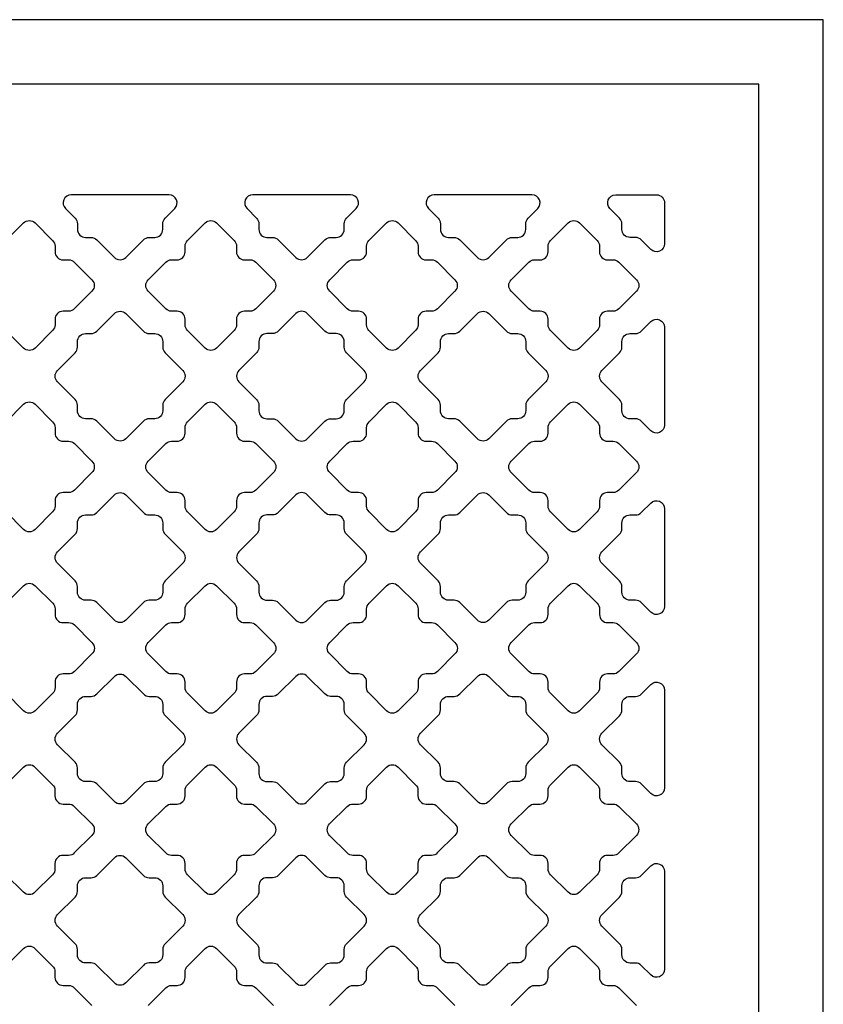
# Model space of a CAD drawing. Units: inches. Extents: x 0 to 25, y -1.8 to 26.7.
# Drawn here: x 18.8 to 25, y 19 to 26.7 of the extents above; entities that cross this region are included whole.
import ezdxf

# ---------------------------------------------------------------- set-up
doc = ezdxf.new("R2010")
doc.units = ezdxf.units.IN
doc.header["$LTSCALE"] = 0.5
doc.header["$MEASUREMENT"] = 0
doc.layers.add('viewport', color=1, linetype='Continuous', plot=False)

msp = doc.modelspace()

# ---------------------------------------------------------------- linework, layer by layer
msp.add_lwpolyline([(0.5, 0.5), (24.5, 0.5), (24.5, 26.1622), (0.5, 26.1622)], close=True)
at = {"color": 6}
for points in [[(19.7241, 24.953, -0.198912), (19.7683, 24.9713), (19.8116, 24.9713, 0.414214), (19.8741, 25.0338), (19.8741, 25.0771, -0.198912), (19.8924, 25.1213), (19.9668, 25.1956, 0.668179), (19.9226, 25.3023), (19.1637, 25.3023, 0.668179), (19.1195, 25.1956), (19.1938, 25.1213, -0.198912), (19.2121, 25.0771), (19.2121, 25.0338, 0.414214), (19.2746, 24.9713), (19.3179, 24.9713, -0.198912), (19.3621, 24.953), (19.4989, 24.8162, 0.414214), (19.5873, 24.8162)], [(21.1326, 24.953, -0.198912), (21.1768, 24.9713), (21.2201, 24.9713, 0.414214), (21.2826, 25.0338), (21.2826, 25.0771, -0.198912), (21.3009, 25.1213), (21.3753, 25.1956, 0.668179), (21.3311, 25.3023), (20.5722, 25.3023, 0.668179), (20.528, 25.1956), (20.6023, 25.1213, -0.198912), (20.6206, 25.0771), (20.6206, 25.0338, 0.414214), (20.6831, 24.9713), (20.7264, 24.9713, -0.198912), (20.7706, 24.953), (20.9074, 24.8162, 0.414214), (20.9958, 24.8162)], [(22.5411, 24.953, -0.198912), (22.5853, 24.9713), (22.6285, 24.9713, 0.414214), (22.691, 25.0338), (22.691, 25.0771, -0.198912), (22.7093, 25.1213), (22.7837, 25.1956, 0.668179), (22.7395, 25.3023), (21.9806, 25.3023, 0.668179), (21.9364, 25.1956), (22.0107, 25.1213, -0.198912), (22.029, 25.0771), (22.029, 25.0338, 0.414214), (22.0915, 24.9713), (22.1348, 24.9713, -0.198912), (22.179, 24.953), (22.3158, 24.8162, 0.414214), (22.4042, 24.8162)], [(23.7685, 25.2398), (23.7685, 24.9228, -0.668179), (23.6618, 24.8786), (23.5874, 24.953, 0.198912), (23.5432, 24.9713), (23.5, 24.9713, -0.414214), (23.4375, 25.0338), (23.4375, 25.077, 0.198912), (23.4192, 25.1212), (23.3448, 25.1956, -0.668179), (23.389, 25.3023), (23.706, 25.3023, -0.414214)], [(20.5965, 24.4173, -0.198912), (20.5523, 24.399), (20.509, 24.399, 0.414214), (20.4465, 24.3365), (20.4465, 24.2932, -0.198912), (20.4282, 24.249), (20.2914, 24.1122, -0.414214), (20.203, 24.1122), (20.0662, 24.249, -0.198912), (20.0479, 24.2932), (20.0479, 24.3365, 0.414214), (19.9854, 24.399), (19.9421, 24.399, -0.198912), (19.8979, 24.4173), (19.7611, 24.5542, -0.414214), (19.7611, 24.6425), (19.8979, 24.7794, -0.198912), (19.9421, 24.7977), (19.9854, 24.7977, 0.414214), (20.0479, 24.8602), (20.0479, 24.9035, -0.198912), (20.0662, 24.9477), (20.203, 25.0845, -0.414214), (20.2914, 25.0845), (20.4282, 24.9477, -0.198912), (20.4465, 24.9035), (20.4465, 24.8602, 0.414214), (20.509, 24.7977), (20.5523, 24.7977, -0.198912), (20.5965, 24.7794), (20.7333, 24.6425, -0.414214), (20.7333, 24.5542)], [(22.005, 24.4173, -0.198912), (21.9608, 24.399), (21.9175, 24.399, 0.414214), (21.855, 24.3365), (21.855, 24.2932, -0.198912), (21.8367, 24.249), (21.6999, 24.1122, -0.414214), (21.6115, 24.1122), (21.4746, 24.249, -0.198912), (21.4563, 24.2932), (21.4563, 24.3365, 0.414214), (21.3938, 24.399), (21.3505, 24.399, -0.198912), (21.3064, 24.4173), (21.1695, 24.5542, -0.414214), (21.1695, 24.6425), (21.3064, 24.7794, -0.198912), (21.3505, 24.7977), (21.3938, 24.7977, 0.414214), (21.4563, 24.8602), (21.4563, 24.9035, -0.198912), (21.4746, 24.9477), (21.6115, 25.0845, -0.414214), (21.6999, 25.0845), (21.8367, 24.9477, -0.198912), (21.855, 24.9035), (21.855, 24.8602, 0.414214), (21.9175, 24.7977), (21.9608, 24.7977, -0.198912), (22.005, 24.7794), (22.1418, 24.6425, -0.414214), (22.1418, 24.5542)], [(23.4134, 24.4173, -0.198912), (23.3692, 24.399), (23.3259, 24.399, 0.414214), (23.2634, 24.3365), (23.2634, 24.2932, -0.198912), (23.2451, 24.249), (23.1083, 24.1122, -0.414214), (23.0199, 24.1122), (22.8831, 24.249, -0.198912), (22.8648, 24.2932), (22.8648, 24.3365, 0.414214), (22.8023, 24.399), (22.759, 24.399, -0.198912), (22.7148, 24.4173), (22.578, 24.5542, -0.414214), (22.578, 24.6425), (22.7148, 24.7794, -0.198912), (22.759, 24.7977), (22.8023, 24.7977, 0.414214), (22.8648, 24.8602), (22.8648, 24.9035, -0.198912), (22.8831, 24.9477), (23.0199, 25.0845, -0.414214), (23.1083, 25.0845), (23.2451, 24.9477, -0.198912), (23.2634, 24.9035), (23.2634, 24.8602, 0.414214), (23.3259, 24.7977), (23.3692, 24.7977, -0.198912), (23.4134, 24.7794), (23.5502, 24.6425, -0.414214), (23.5502, 24.5542)], [(19.1938, 23.7134), (19.057, 23.8502, -0.414214), (19.057, 23.9386), (19.1938, 24.0754, 0.198912), (19.2121, 24.1196), (19.2121, 24.1629, -0.414214), (19.2746, 24.2254), (19.3179, 24.2254, 0.198912), (19.3621, 24.2437), (19.4989, 24.3805, -0.414214), (19.5873, 24.3805), (19.7241, 24.2437, 0.198912), (19.7683, 24.2254), (19.8116, 24.2254, -0.414214), (19.8741, 24.1629), (19.8741, 24.1196, 0.198912), (19.8924, 24.0754), (20.0293, 23.9386, -0.414214), (20.0293, 23.8502), (19.8924, 23.7134, 0.198912), (19.8741, 23.6692), (19.8741, 23.6259, -0.414214), (19.8116, 23.5634), (19.7683, 23.5634, 0.198912), (19.7241, 23.5451), (19.5873, 23.4083, -0.414214), (19.4989, 23.4083), (19.3621, 23.5451, 0.198912), (19.3179, 23.5634), (19.2746, 23.5634, -0.414214), (19.2121, 23.6259), (19.2121, 23.6692, 0.198912)], [(21.3009, 23.7134), (21.4377, 23.8502, 0.414214), (21.4377, 23.9386), (21.3009, 24.0754, -0.198912), (21.2826, 24.1196), (21.2826, 24.1629, 0.414214), (21.2201, 24.2254), (21.1768, 24.2254, -0.198912), (21.1326, 24.2437), (20.9958, 24.3805, 0.414214), (20.9074, 24.3805), (20.7705, 24.2437, -0.198912), (20.7264, 24.2254), (20.6831, 24.2254, 0.414214), (20.6206, 24.1629), (20.6206, 24.1196, -0.198912), (20.6023, 24.0754), (20.4654, 23.9386, 0.414214), (20.4654, 23.8502), (20.6023, 23.7134, -0.198912), (20.6206, 23.6692), (20.6206, 23.6259, 0.414214), (20.6831, 23.5634), (20.7264, 23.5634, -0.198912), (20.7705, 23.5451), (20.9074, 23.4083, 0.414214), (20.9958, 23.4083), (21.1326, 23.5451, -0.198912), (21.1768, 23.5634), (21.2201, 23.5634, 0.414214), (21.2826, 23.6259), (21.2826, 23.6692, -0.198912)], [(22.0107, 23.7134), (21.8739, 23.8502, -0.414214), (21.8739, 23.9386), (22.0107, 24.0754, 0.198912), (22.029, 24.1196), (22.029, 24.1629, -0.414214), (22.0915, 24.2254), (22.1348, 24.2254, 0.198912), (22.179, 24.2437), (22.3158, 24.3805, -0.414214), (22.4042, 24.3805), (22.5411, 24.2437, 0.198912), (22.5853, 24.2254), (22.6285, 24.2254, -0.414214), (22.691, 24.1629), (22.691, 24.1196, 0.198912), (22.7093, 24.0754), (22.8462, 23.9386, -0.414214), (22.8462, 23.8502), (22.7093, 23.7134, 0.198912), (22.691, 23.6692), (22.691, 23.6259, -0.414214), (22.6285, 23.5634), (22.5853, 23.5634, 0.198912), (22.5411, 23.5451), (22.4042, 23.4083, -0.414214), (22.3158, 23.4083), (22.179, 23.5451, 0.198912), (22.1348, 23.5634), (22.0915, 23.5634, -0.414214), (22.029, 23.6259), (22.029, 23.6692, 0.198912)], [(23.5873, 23.5448, 0.198912), (23.5431, 23.5631), (23.4998, 23.5631, -0.414214), (23.4373, 23.6256), (23.4373, 23.6689, 0.198912), (23.419, 23.7131), (23.2822, 23.85, -0.414214), (23.2822, 23.9383), (23.419, 24.0752, 0.198912), (23.4373, 24.1194), (23.4373, 24.1626, -0.414214), (23.4998, 24.2251), (23.5431, 24.2251, 0.198912), (23.5873, 24.2435), (23.6616, 24.3178, -0.668179), (23.7683, 24.2736), (23.7683, 23.5147, -0.668179), (23.6616, 23.4705)], [(20.5965, 23.0089, -0.198912), (20.5524, 22.9906), (20.5091, 22.9906, 0.414214), (20.4466, 22.9281), (20.4466, 22.8849, -0.198912), (20.4283, 22.8407), (20.2914, 22.7038, -0.414214), (20.2031, 22.7038), (20.0662, 22.8407, -0.198912), (20.0479, 22.8849), (20.0479, 22.9281, 0.414214), (19.9854, 22.9906), (19.9421, 22.9906, -0.198912), (19.8979, 23.0089), (19.7611, 23.1458, -0.414214), (19.7611, 23.2342), (19.8979, 23.371, -0.198912), (19.9421, 23.3893), (19.9854, 23.3893, 0.414214), (20.0479, 23.4518), (20.0479, 23.4951, -0.198912), (20.0662, 23.5393), (20.2031, 23.6761, -0.414214), (20.2914, 23.6761), (20.4283, 23.5393, -0.198912), (20.4466, 23.4951), (20.4466, 23.4518, 0.414214), (20.5091, 23.3893), (20.5524, 23.3893, -0.198912), (20.5965, 23.371), (20.7334, 23.2342, -0.414214), (20.7334, 23.1458)], [(22.005, 23.0089, -0.198912), (21.9608, 22.9906), (21.9175, 22.9906, 0.414214), (21.855, 22.9281), (21.855, 22.8849, -0.198912), (21.8367, 22.8407), (21.6999, 22.7038, -0.414214), (21.6115, 22.7038), (21.4747, 22.8407, -0.198912), (21.4564, 22.8849), (21.4564, 22.9281, 0.414214), (21.3939, 22.9906), (21.3506, 22.9906, -0.198912), (21.3064, 23.0089), (21.1696, 23.1458, -0.414214), (21.1696, 23.2342), (21.3064, 23.371, -0.198912), (21.3506, 23.3893), (21.3939, 23.3893, 0.414214), (21.4564, 23.4518), (21.4564, 23.4951, -0.198912), (21.4747, 23.5393), (21.6115, 23.6761, -0.414214), (21.6999, 23.6761), (21.8367, 23.5393, -0.198912), (21.855, 23.4951), (21.855, 23.4518, 0.414214), (21.9175, 23.3893), (21.9608, 23.3893, -0.198912), (22.005, 23.371), (22.1418, 23.2342, -0.414214), (22.1418, 23.1458)], [(23.4135, 23.0089, -0.198912), (23.3693, 22.9906), (23.326, 22.9906, 0.414214), (23.2635, 22.9281), (23.2635, 22.8849, -0.198912), (23.2452, 22.8407), (23.1084, 22.7038, -0.414214), (23.02, 22.7038), (22.8831, 22.8407, -0.198912), (22.8648, 22.8849), (22.8648, 22.9281, 0.414214), (22.8023, 22.9906), (22.7591, 22.9906, -0.198912), (22.7149, 23.0089), (22.578, 23.1458, -0.414214), (22.578, 23.2342), (22.7149, 23.371, -0.198912), (22.7591, 23.3893), (22.8023, 23.3893, 0.414214), (22.8648, 23.4518), (22.8648, 23.4951, -0.198912), (22.8831, 23.5393), (23.02, 23.6761, -0.414214), (23.1084, 23.6761), (23.2452, 23.5393, -0.198912), (23.2635, 23.4951), (23.2635, 23.4518, 0.414214), (23.326, 23.3893), (23.3693, 23.3893, -0.198912), (23.4135, 23.371), (23.5503, 23.2342, -0.414214), (23.5503, 23.1458)], [(19.1938, 22.3049), (19.057, 22.4417, -0.414214), (19.057, 22.5301), (19.1938, 22.667, 0.198912), (19.2121, 22.7112), (19.2121, 22.7544, -0.414214), (19.2746, 22.8169), (19.3179, 22.8169, 0.198912), (19.3621, 22.8352), (19.4989, 22.9721, -0.414214), (19.5873, 22.9721), (19.7241, 22.8352, 0.198912), (19.7683, 22.8169), (19.8116, 22.8169, -0.414214), (19.8741, 22.7544), (19.8741, 22.7112, 0.198912), (19.8924, 22.667), (20.0293, 22.5301, -0.414214), (20.0293, 22.4417), (19.8924, 22.3049, 0.198912), (19.8741, 22.2607), (19.8741, 22.2174, -0.414214), (19.8116, 22.1549), (19.7683, 22.1549, 0.198912), (19.7241, 22.1366), (19.5873, 21.9998, -0.414214), (19.4989, 21.9998), (19.3621, 22.1366, 0.198912), (19.3179, 22.1549), (19.2746, 22.1549, -0.414214), (19.2121, 22.2174), (19.2121, 22.2607, 0.198912)], [(21.3009, 22.3049), (21.4377, 22.4417, 0.414214), (21.4377, 22.5301), (21.3009, 22.667, -0.198912), (21.2826, 22.7112), (21.2826, 22.7544, 0.414214), (21.2201, 22.8169), (21.1768, 22.8169, -0.198912), (21.1326, 22.8352), (20.9958, 22.9721, 0.414214), (20.9074, 22.9721), (20.7705, 22.8352, -0.198912), (20.7264, 22.8169), (20.6831, 22.8169, 0.414214), (20.6206, 22.7544), (20.6206, 22.7112, -0.198912), (20.6023, 22.667), (20.4654, 22.5301, 0.414214), (20.4654, 22.4417), (20.6023, 22.3049, -0.198912), (20.6206, 22.2607), (20.6206, 22.2174, 0.414214), (20.6831, 22.1549), (20.7264, 22.1549, -0.198912), (20.7705, 22.1366), (20.9074, 21.9998, 0.414214), (20.9958, 21.9998), (21.1326, 22.1366, -0.198912), (21.1768, 22.1549), (21.2201, 22.1549, 0.414214), (21.2826, 22.2174), (21.2826, 22.2607, -0.198912)], [(22.0107, 22.3049), (21.8739, 22.4417, -0.414214), (21.8739, 22.5301), (22.0107, 22.667, 0.198912), (22.029, 22.7112), (22.029, 22.7544, -0.414214), (22.0915, 22.8169), (22.1348, 22.8169, 0.198912), (22.179, 22.8352), (22.3158, 22.9721, -0.414214), (22.4042, 22.9721), (22.5411, 22.8352, 0.198912), (22.5853, 22.8169), (22.6285, 22.8169, -0.414214), (22.691, 22.7544), (22.691, 22.7112, 0.198912), (22.7093, 22.667), (22.8462, 22.5301, -0.414214), (22.8462, 22.4417), (22.7093, 22.3049, 0.198912), (22.691, 22.2607), (22.691, 22.2174, -0.414214), (22.6285, 22.1549), (22.5853, 22.1549, 0.198912), (22.5411, 22.1366), (22.4042, 21.9998, -0.414214), (22.3158, 21.9998), (22.179, 22.1366, 0.198912), (22.1348, 22.1549), (22.0915, 22.1549, -0.414214), (22.029, 22.2174), (22.029, 22.2607, 0.198912)], [(23.5874, 22.1365, 0.198912), (23.5432, 22.1548), (23.4999, 22.1548, -0.414214), (23.4374, 22.2173), (23.4374, 22.2605, 0.198912), (23.4191, 22.3047), (23.2823, 22.4416, -0.414214), (23.2823, 22.53), (23.4191, 22.6668, 0.198912), (23.4374, 22.711), (23.4374, 22.7543, -0.414214), (23.4999, 22.8168), (23.5432, 22.8168, 0.198912), (23.5874, 22.8351), (23.6617, 22.9094, -0.668179), (23.7684, 22.8652), (23.7684, 22.1063, -0.668179), (23.6617, 22.0621)], [(20.5966, 21.6006, -0.198912), (20.5524, 21.5823), (20.5091, 21.5823, 0.414214), (20.4466, 21.5198), (20.4466, 21.4765, -0.198912), (20.4283, 21.4323), (20.2915, 21.2955, -0.414214), (20.2031, 21.2955), (20.0663, 21.4323, -0.198912), (20.048, 21.4765), (20.048, 21.5198, 0.414214), (19.9855, 21.5823), (19.9422, 21.5823, -0.198912), (19.898, 21.6006), (19.7612, 21.7374, -0.414214), (19.7612, 21.8258), (19.898, 21.9626, -0.198912), (19.9422, 21.9809), (19.9855, 21.9809, 0.414214), (20.048, 22.0434), (20.048, 22.0867, -0.198912), (20.0663, 22.1309), (20.2031, 22.2677, -0.414214), (20.2915, 22.2677), (20.4283, 22.1309, -0.198912), (20.4466, 22.0867), (20.4466, 22.0434, 0.414214), (20.5091, 21.9809), (20.5524, 21.9809, -0.198912), (20.5966, 21.9626), (20.7334, 21.8258, -0.414214), (20.7334, 21.7374)], [(22.0051, 21.6006, -0.198912), (21.9609, 21.5823), (21.9176, 21.5823, 0.414214), (21.8551, 21.5198), (21.8551, 21.4765, -0.198912), (21.8368, 21.4323), (21.7, 21.2955, -0.414214), (21.6116, 21.2955), (21.4747, 21.4323, -0.198912), (21.4564, 21.4765), (21.4564, 21.5198, 0.414214), (21.3939, 21.5823), (21.3506, 21.5823, -0.198912), (21.3065, 21.6006), (21.1696, 21.7374, -0.414214), (21.1696, 21.8258), (21.3065, 21.9626, -0.198912), (21.3506, 21.9809), (21.3939, 21.9809, 0.414214), (21.4564, 22.0434), (21.4564, 22.0867, -0.198912), (21.4747, 22.1309), (21.6116, 22.2677, -0.414214), (21.7, 22.2677), (21.8368, 22.1309, -0.198912), (21.8551, 22.0867), (21.8551, 22.0434, 0.414214), (21.9176, 21.9809), (21.9609, 21.9809, -0.198912), (22.0051, 21.9626), (22.1419, 21.8258, -0.414214), (22.1419, 21.7374)], [(23.4135, 21.6006, -0.198912), (23.3693, 21.5823), (23.326, 21.5823, 0.414214), (23.2635, 21.5198), (23.2635, 21.4765, -0.198912), (23.2452, 21.4323), (23.1084, 21.2955, -0.414214), (23.02, 21.2955), (22.8832, 21.4323, -0.198912), (22.8649, 21.4765), (22.8649, 21.5198, 0.414214), (22.8024, 21.5823), (22.7591, 21.5823, -0.198912), (22.7149, 21.6006), (22.5781, 21.7374, -0.414214), (22.5781, 21.8258), (22.7149, 21.9626, -0.198912), (22.7591, 21.9809), (22.8024, 21.9809, 0.414214), (22.8649, 22.0434), (22.8649, 22.0867, -0.198912), (22.8832, 22.1309), (23.02, 22.2677, -0.414214), (23.1084, 22.2677), (23.2452, 22.1309, -0.198912), (23.2635, 22.0867), (23.2635, 22.0434, 0.414214), (23.326, 21.9809), (23.3693, 21.9809, -0.198912), (23.4135, 21.9626), (23.5503, 21.8258, -0.414214), (23.5503, 21.7374)], [(19.1938, 20.8964), (19.057, 21.0333, -0.414214), (19.057, 21.1217), (19.1938, 21.2585, 0.198912), (19.2121, 21.3027), (19.2121, 21.346, -0.414214), (19.2746, 21.4085), (19.3179, 21.4085, 0.198912), (19.3621, 21.4268), (19.4989, 21.5636, -0.414214), (19.5873, 21.5636), (19.7241, 21.4268, 0.198912), (19.7683, 21.4085), (19.8116, 21.4085, -0.414214), (19.8741, 21.346), (19.8741, 21.3027, 0.198912), (19.8924, 21.2585), (20.0293, 21.1217, -0.414214), (20.0293, 21.0333), (19.8924, 20.8964, 0.198912), (19.8741, 20.8523), (19.8741, 20.809, -0.414214), (19.8116, 20.7465), (19.7683, 20.7465, 0.198912), (19.7241, 20.7282), (19.5873, 20.5913, -0.414214), (19.4989, 20.5913), (19.3621, 20.7282, 0.198912), (19.3179, 20.7465), (19.2746, 20.7465, -0.414214), (19.2121, 20.809), (19.2121, 20.8523, 0.198912)], [(21.3009, 20.8964), (21.4377, 21.0333, 0.414214), (21.4377, 21.1217), (21.3009, 21.2585, -0.198912), (21.2826, 21.3027), (21.2826, 21.346, 0.414214), (21.2201, 21.4085), (21.1768, 21.4085, -0.198912), (21.1326, 21.4268), (20.9958, 21.5636, 0.414214), (20.9074, 21.5636), (20.7705, 21.4268, -0.198912), (20.7264, 21.4085), (20.6831, 21.4085, 0.414214), (20.6206, 21.346), (20.6206, 21.3027, -0.198912), (20.6023, 21.2585), (20.4654, 21.1217, 0.414214), (20.4654, 21.0333), (20.6023, 20.8964, -0.198912), (20.6206, 20.8523), (20.6206, 20.809, 0.414214), (20.6831, 20.7465), (20.7264, 20.7465, -0.198912), (20.7705, 20.7282), (20.9074, 20.5913, 0.414214), (20.9958, 20.5913), (21.1326, 20.7282, -0.198912), (21.1768, 20.7465), (21.2201, 20.7465, 0.414214), (21.2826, 20.809), (21.2826, 20.8523, -0.198912)], [(22.0107, 20.8964), (21.8739, 21.0333, -0.414214), (21.8739, 21.1217), (22.0107, 21.2585, 0.198912), (22.029, 21.3027), (22.029, 21.346, -0.414214), (22.0915, 21.4085), (22.1348, 21.4085, 0.198912), (22.179, 21.4268), (22.3158, 21.5636, -0.414214), (22.4042, 21.5636), (22.5411, 21.4268, 0.198912), (22.5853, 21.4085), (22.6285, 21.4085, -0.414214), (22.691, 21.346), (22.691, 21.3027, 0.198912), (22.7093, 21.2585), (22.8462, 21.1217, -0.414214), (22.8462, 21.0333), (22.7093, 20.8964, 0.198912), (22.691, 20.8523), (22.691, 20.809, -0.414214), (22.6285, 20.7465), (22.5853, 20.7465, 0.198912), (22.5411, 20.7282), (22.4042, 20.5913, -0.414214), (22.3158, 20.5913), (22.179, 20.7282, 0.198912), (22.1348, 20.7465), (22.0915, 20.7465, -0.414214), (22.029, 20.809), (22.029, 20.8523, 0.198912)], [(23.5874, 20.7281, 0.198912), (23.5432, 20.7464), (23.4999, 20.7464, -0.414214), (23.4374, 20.8089), (23.4374, 20.8522, 0.198912), (23.4191, 20.8964), (23.2823, 21.0332, -0.414214), (23.2823, 21.1216), (23.4191, 21.2584, 0.198912), (23.4374, 21.3026), (23.4374, 21.3459, -0.414214), (23.4999, 21.4084), (23.5432, 21.4084, 0.198912), (23.5874, 21.4267), (23.6617, 21.501, -0.668179), (23.7684, 21.4568), (23.7684, 20.6979, -0.668179), (23.6617, 20.6538)], [(20.5963, 20.1922, -0.198912), (20.5522, 20.1739), (20.5089, 20.1739, 0.414214), (20.4464, 20.1114), (20.4464, 20.0681, -0.198912), (20.4281, 20.0239), (20.2912, 19.8871, -0.414214), (20.2029, 19.8871), (20.066, 20.0239, -0.198912), (20.0477, 20.0681), (20.0477, 20.1114, 0.414214), (19.9852, 20.1739), (19.9419, 20.1739, -0.198912), (19.8977, 20.1922), (19.7609, 20.329, -0.414214), (19.7609, 20.4174), (19.8977, 20.5542, -0.198912), (19.9419, 20.5725), (19.9852, 20.5725, 0.414214), (20.0477, 20.635), (20.0477, 20.6783, -0.198912), (20.066, 20.7225), (20.2029, 20.8594, -0.414214), (20.2912, 20.8594), (20.4281, 20.7225, -0.198912), (20.4464, 20.6783), (20.4464, 20.635, 0.414214), (20.5089, 20.5725), (20.5522, 20.5725, -0.198912), (20.5963, 20.5542), (20.7332, 20.4174, -0.414214), (20.7332, 20.329)], [(22.0048, 20.1922, -0.198912), (21.9606, 20.1739), (21.9173, 20.1739, 0.414214), (21.8548, 20.1114), (21.8548, 20.0681, -0.198912), (21.8365, 20.0239), (21.6997, 19.8871, -0.414214), (21.6113, 19.8871), (21.4745, 20.0239, -0.198912), (21.4562, 20.0681), (21.4562, 20.1114, 0.414214), (21.3937, 20.1739), (21.3504, 20.1739, -0.198912), (21.3062, 20.1922), (21.1694, 20.329, -0.414214), (21.1694, 20.4174), (21.3062, 20.5542, -0.198912), (21.3504, 20.5725), (21.3937, 20.5725, 0.414214), (21.4562, 20.635), (21.4562, 20.6783, -0.198912), (21.4745, 20.7225), (21.6113, 20.8594, -0.414214), (21.6997, 20.8594), (21.8365, 20.7225, -0.198912), (21.8548, 20.6783), (21.8548, 20.635, 0.414214), (21.9173, 20.5725), (21.9606, 20.5725, -0.198912), (22.0048, 20.5542), (22.1416, 20.4174, -0.414214), (22.1416, 20.329)], [(23.4133, 20.1922, -0.198912), (23.3691, 20.1739), (23.3258, 20.1739, 0.414214), (23.2633, 20.1114), (23.2633, 20.0681, -0.198912), (23.245, 20.0239), (23.1082, 19.8871, -0.414214), (23.0198, 19.8871), (22.8829, 20.0239, -0.198912), (22.8646, 20.0681), (22.8646, 20.1114, 0.414214), (22.8021, 20.1739), (22.7589, 20.1739, -0.198912), (22.7147, 20.1922), (22.5778, 20.329, -0.414214), (22.5778, 20.4174), (22.7147, 20.5542, -0.198912), (22.7589, 20.5725), (22.8021, 20.5725, 0.414214), (22.8646, 20.635), (22.8646, 20.6783, -0.198912), (22.8829, 20.7225), (23.0198, 20.8594, -0.414214), (23.1082, 20.8594), (23.245, 20.7225, -0.198912), (23.2633, 20.6783), (23.2633, 20.635, 0.414214), (23.3258, 20.5725), (23.3691, 20.5725, -0.198912), (23.4133, 20.5542), (23.5501, 20.4174, -0.414214), (23.5501, 20.329)], [(19.1937, 19.4882), (19.0568, 19.6251, -0.414214), (19.0568, 19.7135), (19.1937, 19.8503, 0.198912), (19.212, 19.8945), (19.212, 19.9378, -0.414214), (19.2745, 20.0003), (19.3177, 20.0003, 0.198912), (19.3619, 20.0186), (19.4988, 20.1554, -0.414214), (19.5872, 20.1554), (19.724, 20.0186, 0.198912), (19.7682, 20.0003), (19.8115, 20.0003, -0.414214), (19.874, 19.9378), (19.874, 19.8945, 0.198912), (19.8923, 19.8503), (20.0291, 19.7135, -0.414214), (20.0291, 19.6251), (19.8923, 19.4882, 0.198912), (19.874, 19.444), (19.874, 19.4008, -0.414214), (19.8115, 19.3383), (19.7682, 19.3383, 0.198912), (19.724, 19.32), (19.5872, 19.1831, -0.414214), (19.4988, 19.1831), (19.3619, 19.32, 0.198912), (19.3177, 19.3383), (19.2745, 19.3383, -0.414214), (19.212, 19.4008), (19.212, 19.444, 0.198912)], [(21.3007, 19.4882), (21.4376, 19.6251, 0.414214), (21.4376, 19.7135), (21.3007, 19.8503, -0.198912), (21.2824, 19.8945), (21.2824, 19.9378, 0.414214), (21.2199, 20.0003), (21.1766, 20.0003, -0.198912), (21.1325, 20.0186), (20.9956, 20.1554, 0.414214), (20.9072, 20.1554), (20.7704, 20.0186, -0.198912), (20.7262, 20.0003), (20.6829, 20.0003, 0.414214), (20.6204, 19.9378), (20.6204, 19.8945, -0.198912), (20.6021, 19.8503), (20.4653, 19.7135, 0.414214), (20.4653, 19.6251), (20.6021, 19.4882, -0.198912), (20.6204, 19.444), (20.6204, 19.4008, 0.414214), (20.6829, 19.3383), (20.7262, 19.3383, -0.198912), (20.7704, 19.32), (20.9072, 19.1831, 0.414214), (20.9956, 19.1831), (21.1325, 19.32, -0.198912), (21.1766, 19.3383), (21.2199, 19.3383, 0.414214), (21.2824, 19.4008), (21.2824, 19.444, -0.198912)], [(22.0106, 19.4882), (21.8737, 19.6251, -0.414214), (21.8737, 19.7135), (22.0106, 19.8503, 0.198912), (22.0289, 19.8945), (22.0289, 19.9378, -0.414214), (22.0914, 20.0003), (22.1347, 20.0003, 0.198912), (22.1789, 20.0186), (22.3157, 20.1554, -0.414214), (22.4041, 20.1554), (22.5409, 20.0186, 0.198912), (22.5851, 20.0003), (22.6284, 20.0003, -0.414214), (22.6909, 19.9378), (22.6909, 19.8945, 0.198912), (22.7092, 19.8503), (22.846, 19.7135, -0.414214), (22.846, 19.6251), (22.7092, 19.4882, 0.198912), (22.6909, 19.444), (22.6909, 19.4008, -0.414214), (22.6284, 19.3383), (22.5851, 19.3383, 0.198912), (22.5409, 19.32), (22.4041, 19.1831, -0.414214), (22.3157, 19.1831), (22.1789, 19.32, 0.198912), (22.1347, 19.3383), (22.0914, 19.3383, -0.414214), (22.0289, 19.4008), (22.0289, 19.444, 0.198912)], [(23.5872, 19.3197, 0.198912), (23.543, 19.338), (23.4997, 19.338, -0.414214), (23.4372, 19.4005), (23.4372, 19.4438, 0.198912), (23.4189, 19.488), (23.2821, 19.6248, -0.414214), (23.2821, 19.7132), (23.4189, 19.85, 0.198912), (23.4372, 19.8942), (23.4372, 19.9375, -0.414214), (23.4997, 20), (23.543, 20, 0.198912), (23.5872, 20.0183), (23.6615, 20.0926, -0.668179), (23.7682, 20.0485), (23.7682, 19.2896, -0.668179), (23.6615, 19.2454)]]:
    msp.add_lwpolyline(points, format="xyb", close=True, dxfattribs=at)
for points in [[(18.6577, 24.9477), (18.7945, 25.0845, -0.414214), (18.8829, 25.0845), (19.0198, 24.9477, -0.198912), (19.0381, 24.9035), (19.0381, 24.8602, 0.414214), (19.1006, 24.7977), (19.1438, 24.7977, -0.198912), (19.188, 24.7794), (19.3249, 24.6425, -0.414214), (19.3249, 24.5542), (19.188, 24.4173, -0.198912), (19.1438, 24.399), (19.1006, 24.399, 0.414214), (19.0381, 24.3365), (19.0381, 24.2932, -0.198912), (19.0198, 24.249), (18.8829, 24.1122, -0.414214), (18.7945, 24.1122), (18.6577, 24.249, -0.198912)], [(18.6578, 23.5393), (18.7946, 23.6761, -0.414214), (18.883, 23.6761), (19.0198, 23.5393, -0.198912), (19.0381, 23.4951), (19.0381, 23.4518, 0.414214), (19.1006, 23.3893), (19.1439, 23.3893, -0.198912), (19.1881, 23.371), (19.3249, 23.2342, -0.414214), (19.3249, 23.1458), (19.1881, 23.0089, -0.198912), (19.1439, 22.9906), (19.1006, 22.9906, 0.414214), (19.0381, 22.9281), (19.0381, 22.8849, -0.198912), (19.0198, 22.8407), (18.883, 22.7038, -0.414214), (18.7946, 22.7038), (18.6578, 22.8407, -0.198912)], [(18.6578, 22.1309), (18.7946, 22.2677, -0.414214), (18.883, 22.2677), (19.0199, 22.1309, -0.198912), (19.0382, 22.0867), (19.0382, 22.0434, 0.414214), (19.1007, 21.9809), (19.1439, 21.9809, -0.198912), (19.1881, 21.9626), (19.325, 21.8258, -0.414214), (19.325, 21.7374), (19.1881, 21.6006, -0.198912), (19.1439, 21.5823), (19.1007, 21.5823, 0.414214), (19.0382, 21.5198), (19.0382, 21.4765, -0.198912), (19.0199, 21.4323), (18.883, 21.2955, -0.414214), (18.7946, 21.2955), (18.6578, 21.4323, -0.198912)], [(18.6576, 20.7225), (18.7944, 20.8594, -0.414214), (18.8828, 20.8594), (19.0196, 20.7225, -0.198912), (19.0379, 20.6783), (19.0379, 20.635, 0.414214), (19.1004, 20.5725), (19.1437, 20.5725, -0.198912), (19.1879, 20.5542), (19.3247, 20.4174, -0.414214), (19.3247, 20.329), (19.1879, 20.1922, -0.198912), (19.1437, 20.1739), (19.1004, 20.1739, 0.414214), (19.0379, 20.1114), (19.0379, 20.0681, -0.198912), (19.0196, 20.0239), (18.8828, 19.8871, -0.414214), (18.7944, 19.8871), (18.6576, 20.0239, -0.198912)], [(18.3525, 19.009), (18.4893, 19.1459, -0.198912), (18.5335, 19.1642), (18.5768, 19.1642, 0.414214), (18.6393, 19.2267), (18.6393, 19.2699, -0.198912), (18.6576, 19.3141), (18.7944, 19.451, -0.414214), (18.8828, 19.451), (19.0197, 19.3141, -0.198912), (19.038, 19.2699), (19.038, 19.2267, 0.414214), (19.1005, 19.1642), (19.1437, 19.1642, -0.198912), (19.1879, 19.1459), (19.3248, 19.009, -0.414214)], [(19.761, 19.009), (19.8978, 19.1459, -0.198912), (19.942, 19.1642), (19.9853, 19.1642, 0.414214), (20.0478, 19.2267), (20.0478, 19.2699, -0.198912), (20.0661, 19.3141), (20.2029, 19.451, -0.414214), (20.2913, 19.451), (20.4281, 19.3141, -0.198912), (20.4464, 19.2699), (20.4464, 19.2267, 0.414214), (20.5089, 19.1642), (20.5522, 19.1642, -0.198912), (20.5964, 19.1459), (20.7332, 19.009, -0.414214)], [(21.1694, 19.009), (21.3063, 19.1459, -0.198912), (21.3504, 19.1642), (21.3937, 19.1642, 0.414214), (21.4562, 19.2267), (21.4562, 19.2699, -0.198912), (21.4745, 19.3141), (21.6114, 19.451, -0.414214), (21.6998, 19.451), (21.8366, 19.3141, -0.198912), (21.8549, 19.2699), (21.8549, 19.2267, 0.414214), (21.9174, 19.1642), (21.9607, 19.1642, -0.198912), (22.0049, 19.1459), (22.1417, 19.009, -0.414214)], [(22.5779, 19.009), (22.7147, 19.1459, -0.198912), (22.7589, 19.1642), (22.8022, 19.1642, 0.414214), (22.8647, 19.2267), (22.8647, 19.2699, -0.198912), (22.883, 19.3141), (23.0198, 19.451, -0.414214), (23.1082, 19.451), (23.245, 19.3141, -0.198912), (23.2633, 19.2699), (23.2633, 19.2267, 0.414214), (23.3258, 19.1642), (23.3691, 19.1642, -0.198912), (23.4133, 19.1459), (23.5501, 19.009, -0.414214)]]:
    msp.add_lwpolyline(points, format="xyb", dxfattribs=at)
at = {"layer": 'viewport'}
msp.add_lwpolyline([(0, 0), (25, 0), (25, 26.6622), (0, 26.6622)], close=True, dxfattribs=at)

doc.saveas('drawing.dxf')
